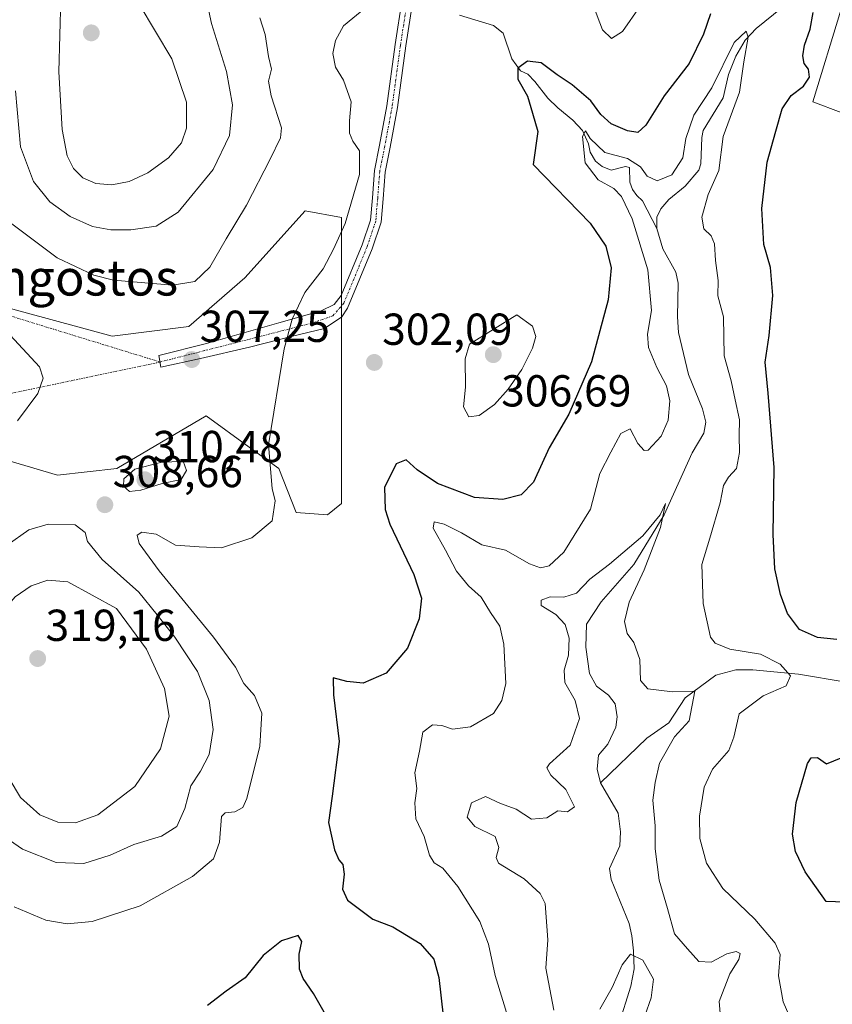
# Model space of a CAD drawing. Units: metres. Extents: x 629361 to 632854, y 4650967 to 4653343.
# Drawn here: x 630709 to 630891, y 4652328 to 4652548 of the extents above; entities that cross this region are included whole.
import ezdxf
from ezdxf.enums import TextEntityAlignment as Align

# ---------------------------------------------------------------- set-up
doc = ezdxf.new("R2010")
doc.units = ezdxf.units.M
doc.header["$MEASUREMENT"] = 0
doc.linetypes.add('TRAZO_Y_PUNTO', pattern=[1, 0.5, -0.25, 0, -0.25])
for name, color, linetype, lineweight in [('Camino', 19, 'Continuous', 0), ('Camino Cxs', 19, 'Continuous', 0), ('Camino eje', 39, 'TRAZO_Y_PUNTO', 13), ('Camino eje virtual', 6, 'TRAZO_Y_PUNTO', 0), ('Carátula', 7, 'Continuous', 5), ('Corriente natural lineal', 142, 'Continuous', 13), ('Cultivos herbáceos CxS', 92, 'Continuous', 0), ('Curva de nivel maestra', 36, 'Continuous', 30), ('Curva de nivel normal', 36, 'Continuous', 0), ('Pastizal CxS', 92, 'Continuous', 0), ('Punto de cota en terreno', 7, 'Continuous', 0), ('Rótulo de punto de cota en terreno', 19, 'Continuous', 0), ('Texto cartográfico', 19, 'Continuous', 0)]:
    doc.layers.add(name, color=color, linetype=linetype, lineweight=lineweight)
doc.styles.add('Arial', font='txt', dxfattribs={"height": 0.2})

# ---------------------------------------------------------------- blocks, each defined once
blk = doc.blocks.new('*U151')
at = {"layer": 'Cultivos herbáceos CxS', "color": 92, "linetype": 'Continuous', "lineweight": 0}
for points in [[(630959.04, 4652695.43, 314.19), (630958.24, 4652670.71, 312.81), (630942.3, 4652626.86, 309.78), (630921.58, 4652600.54, 307.56), (630915.21, 4652586.19, 306.24), (630915.21, 4652577.42, 305.77), (630919.99, 4652573.43, 307.68), (630939.91, 4652571.04, 315.24), (630946.29, 4652560.67, 311.77), (630944.7, 4652547.91, 309.32), (630940.71, 4652540.74, 310.32), (630927.16, 4652537.55, 308.22), (630892.89, 4652527.18, 302.1), (630886.51, 4652529.57, 301), (630892.89, 4652550.31, 301.42), (630904.85, 4652594.96, 304.49), (630898.45, 4652605.19, 301.2), (630880.93, 4652608.52, 302.81), (630871.37, 4652615.69, 306.97), (630844.27, 4652620.35, 307.2), (630824.35, 4652634.04, 311.01), (630802.03, 4652644.4, 315.01), (630798.04, 4652697.03, 315.68)], [(630702.94, 4652484.41, 305.3), (630729.71, 4652477.14, 306.62), (630746.83, 4652479.27, 307.96), (630759.39, 4652490.23, 307.4), (630772.9, 4652505.21, 307.08), (630781.03, 4652503.73, 305.32), (630781.01, 4652439.72, 301.73), (630777.87, 4652437.14, 302.54), (630770.88, 4652437.68, 303.83), (630766.98, 4652447.5, 304.15), (630760.36, 4652452.32, 305.67), (630750.71, 4652459.34, 307.62), (630730.74, 4652447.5, 309.03), (630717.43, 4652446.03, 307.47), (630697.46, 4652451.94, 304.57)]]:
    blk.add_polyline3d(points, dxfattribs=at)
blk = doc.blocks.new('*U152')
at = {"layer": 'Pastizal CxS', "color": 92, "linetype": 'Continuous', "lineweight": 0}
for points in [[(630697.46, 4652451.94, 304.57), (630717.43, 4652446.03, 307.47), (630730.74, 4652447.5, 309.03), (630750.71, 4652459.34, 307.62), (630760.36, 4652452.32, 305.67), (630766.98, 4652447.5, 304.15), (630770.88, 4652437.68, 303.83), (630777.87, 4652437.14, 302.54), (630781.01, 4652439.72, 301.73), (630781.03, 4652503.73, 305.32), (630772.9, 4652505.21, 307.08), (630759.39, 4652490.23, 307.4), (630746.83, 4652479.27, 307.96), (630729.71, 4652477.14, 306.62), (630702.94, 4652484.41, 305.3)], [(630798.04, 4652697.03, 315.68), (630802.03, 4652644.4, 315.01), (630824.35, 4652634.04, 311.01), (630844.27, 4652620.35, 307.2), (630871.37, 4652615.69, 306.97), (630880.93, 4652608.52, 302.81), (630898.45, 4652605.19, 301.2), (630904.85, 4652594.96, 304.49), (630892.89, 4652550.31, 301.42), (630886.51, 4652529.57, 301), (630892.89, 4652527.18, 302.1), (630927.16, 4652537.55, 308.22), (630940.71, 4652540.74, 310.32), (630944.7, 4652547.91, 309.32), (630946.29, 4652560.67, 311.77), (630939.91, 4652571.04, 315.24), (630919.99, 4652573.43, 307.68), (630915.21, 4652577.42, 305.77), (630915.21, 4652586.19, 306.24), (630921.58, 4652600.54, 307.56), (630942.3, 4652626.86, 309.78), (630958.24, 4652670.71, 312.81), (630959.04, 4652695.43, 314.19)]]:
    blk.add_polyline3d(points, dxfattribs=at)
blk = doc.blocks.new('*U170')
at = {"layer": 'Curva de nivel normal', "color": 36, "linetype": 'Continuous', "lineweight": 0}
blk.add_polyline3d([(630866.05, 4652322.13, 290), (630865.54, 4652328.28, 290), (630867.95, 4652334.45, 290), (630870, 4652337.66, 290), (630870.3, 4652338.98, 290), (630869.36, 4652339.48, 290), (630867.31, 4652338.92, 290), (630863.78, 4652337.07, 290), (630861.01, 4652337.2, 290), (630858.44, 4652340.04, 290), (630855.59, 4652343.4, 290), (630854.02, 4652349.04, 290), (630852.16, 4652355.42, 290), (630851.22, 4652362.42, 290), (630851.21, 4652367.56, 290), (630850.72, 4652373.34, 290), (630851.23, 4652377.24, 290), (630852.18, 4652381.6, 290), (630855.53, 4652387.46, 290), (630858.88, 4652391.1, 290), (630860.11, 4652397.71, 290), (630855.08, 4652397.59, 290), (630849.58, 4652398.2, 290), (630847.96, 4652400.12, 290), (630847.79, 4652404.8, 290), (630846.46, 4652408.63, 290), (630844.94, 4652410.6, 290), (630844.4, 4652413.29, 290), (630845.44, 4652417.61, 290), (630848.78, 4652424.87, 290), (630852.44, 4652434.35, 290), (630853.56, 4652439.71, 290), (630852.35, 4652437.16, 290), (630848.44, 4652432.45, 290), (630841.01, 4652426.09, 290), (630836.63, 4652422.75, 290), (630833.66, 4652419.65, 290), (630830.81, 4652418.71, 290), (630827.73, 4652418.81, 290), (630825.72, 4652418.05, 290), (630825.75, 4652416.85, 290), (630829.02, 4652414.83, 290), (630831.12, 4652412.66, 290), (630831.96, 4652409.56, 290), (630831.83, 4652405.76, 290), (630830.83, 4652402.43, 290), (630831.02, 4652399.62, 290), (630833.32, 4652395.59, 290), (630834.26, 4652391.6, 290), (630832.18, 4652385.62, 290), (630827.55, 4652381.42, 290), (630827.02, 4652380.52, 290), (630827.87, 4652378.91, 290), (630831.23, 4652375.72, 290), (630833.21, 4652371.8, 290), (630831.59, 4652370.72, 290), (630829.44, 4652370.91, 290), (630826.98, 4652369.36, 290), (630823.56, 4652369.03, 290), (630820.13, 4652371.27, 290), (630816.61, 4652372.54, 290), (630813.23, 4652374.14, 290), (630810.1, 4652372.72, 290), (630809.12, 4652369.51, 290), (630810.89, 4652367.45, 290), (630815.41, 4652365.18, 290), (630816.21, 4652362.76, 290), (630815.67, 4652360.46, 290), (630816.16, 4652359.25, 290), (630821.94, 4652355.71, 290), (630825.48, 4652352.43, 290), (630826.58, 4652350.19, 290), (630827.19, 4652342.08, 290), (630826.79, 4652335.76, 290), (630828.52, 4652326.3, 290)], dxfattribs=at)
blk = doc.blocks.new('*U171')
at = {"layer": 'Curva de nivel normal', "color": 36, "linetype": 'Continuous', "lineweight": 0}
blk.add_polyline3d([(630848.95, 4652325.08, 285), (630850.36, 4652329.09, 285), (630850.83, 4652333.26, 285), (630848.48, 4652337.48, 285), (630845.73, 4652338.83, 285), (630843.83, 4652336.48, 285), (630841.62, 4652331.42, 285), (630838.84, 4652326.56, 285)], dxfattribs=at)
blk = doc.blocks.new('*U175')
at = {"layer": 'Curva de nivel normal', "color": 36, "linetype": 'Continuous', "lineweight": 0}
blk.add_polyline3d([(630881.92, 4652323.54, 295), (630879.9, 4652328.19, 295), (630878.88, 4652333.99, 295), (630879.22, 4652338.82, 295), (630878.1, 4652341.29, 295), (630873.56, 4652346.7, 295), (630866.35, 4652353.54, 295), (630862.72, 4652359.2, 295), (630861.24, 4652364.76, 295), (630861.18, 4652369.76, 295), (630862.19, 4652376.2, 295), (630864.1, 4652380.22, 295), (630867.72, 4652384.45, 295), (630868.87, 4652387.4, 295), (630870.02, 4652392.66, 295), (630875.4, 4652396.67, 295), (630880.58, 4652398.93, 295), (630881.52, 4652401.17, 295), (630879.25, 4652403.75, 295), (630874.8, 4652405.98, 295), (630867.97, 4652407.11, 295), (630864.66, 4652408.42, 295), (630863.59, 4652409.78, 295), (630862.01, 4652417.34, 295), (630861.7, 4652426.05, 295), (630863.47, 4652431.97, 295), (630865.77, 4652439.86, 295), (630866.5, 4652443.73, 295), (630867.67, 4652445.62, 295), (630869.45, 4652447.51, 295), (630870.1, 4652451.08, 295), (630870.06, 4652454.91, 295), (630870.11, 4652458.4, 295), (630869.12, 4652462.91, 295), (630868.28, 4652467.17, 295), (630866.66, 4652472.72, 295), (630866.56, 4652481.48, 295), (630865.26, 4652486.18, 295), (630865.36, 4652489.62, 295), (630864.78, 4652494.04, 295), (630864.54, 4652497.8, 295), (630863.74, 4652499.61, 295), (630862.1, 4652501.16, 295), (630861.7, 4652503.75, 295), (630863.11, 4652508.86, 295), (630865.48, 4652514.22, 295), (630866.44, 4652521.82, 295), (630870.15, 4652531.77, 295), (630871.08, 4652538.52, 295), (630872.07, 4652544.03, 295), (630871.64, 4652545.41, 295), (630868.93, 4652542.84, 295), (630863.92, 4652532.71, 295), (630859.9, 4652526.61, 295), (630858.09, 4652521.38, 295), (630857.4, 4652517.02, 295), (630854.98, 4652513.24, 295), (630851.72, 4652511.91, 295), (630849.46, 4652512.98, 295), (630847.98, 4652515.06, 295), (630845.01, 4652516.9, 295), (630839.95, 4652518.26, 295), (630836.66, 4652521.34, 295), (630835.66, 4652523.05, 295), (630834.95, 4652521.79, 295), (630835.53, 4652515.89, 295), (630838.47, 4652512.14, 295), (630841.95, 4652510.17, 295), (630843.69, 4652508.42, 295), (630846.08, 4652503.38, 295), (630849.56, 4652491.95, 295), (630850.38, 4652482.89, 295), (630849.52, 4652477.62, 295), (630849.77, 4652474.57, 295), (630851.6, 4652470.14, 295), (630853.8, 4652466.02, 295), (630854.52, 4652462.67, 295), (630854.15, 4652458.31, 295), (630852.6, 4652454.78, 295), (630849.68, 4652451.61, 295), (630848.78, 4652451.58, 295), (630847.33, 4652453.15, 295), (630845.65, 4652456.38, 295), (630843.55, 4652455.35, 295), (630841.34, 4652451.22, 295), (630838.86, 4652446.41, 295), (630836.76, 4652438.41, 295), (630830.78, 4652428.83, 295), (630827.54, 4652425.77, 295), (630825.6, 4652425.28, 295), (630823.14, 4652426.21, 295), (630817.7, 4652429.22, 295), (630812.4, 4652430.48, 295), (630807.85, 4652433.11, 295), (630804.02, 4652435.06, 295), (630801.74, 4652435.6, 295), (630801.51, 4652434.2, 295), (630804.29, 4652429.28, 295), (630806.79, 4652424.55, 295), (630809.44, 4652421.28, 295), (630812.25, 4652418.75, 295), (630814.37, 4652415.28, 295), (630816.45, 4652412.26, 295), (630817.34, 4652408.2, 295), (630817.79, 4652399.39, 295), (630816.92, 4652395.65, 295), (630815.08, 4652392.74, 295), (630809.92, 4652389.74, 295), (630805.83, 4652389.18, 295), (630803.49, 4652390.01, 295), (630801.38, 4652390.16, 295), (630799.25, 4652388.53, 295), (630798.48, 4652384.28, 295), (630797.47, 4652379.43, 295), (630797.88, 4652375.9, 295), (630797.41, 4652372.73, 295), (630797.64, 4652369.11, 295), (630799.54, 4652365.19, 295), (630800.72, 4652360.99, 295), (630801.77, 4652359.29, 295), (630803.67, 4652358.12, 295), (630807.04, 4652354.01, 295), (630811.97, 4652346.17, 295), (630813.93, 4652341.08, 295), (630815.43, 4652334.11, 295), (630818.56, 4652323.86, 295)], dxfattribs=at)
blk = doc.blocks.new('*U177')
at = {"layer": 'Curva de nivel normal', "color": 36, "linetype": 'Continuous', "lineweight": 0}
for points in [[(630847.86, 4652550.97, 305), (630843.94, 4652545.33, 305), (630841.49, 4652543.77, 305), (630839.46, 4652545.7, 305), (630837.43, 4652551.01, 305)], [(630786.46, 4652550.69, 305), (630781.46, 4652546.56, 305), (630779.64, 4652543.32, 305), (630779.11, 4652540.39, 305), (630779.71, 4652537.32, 305), (630781.44, 4652534.46, 305), (630783.18, 4652529.61, 305), (630782.82, 4652525.35, 305), (630782.84, 4652522.58, 305), (630783.52, 4652520.78, 305), (630785.07, 4652518.59, 305), (630785.07, 4652513.3, 305), (630781.82, 4652502.33, 305), (630779.22, 4652496.6, 305), (630776.93, 4652492.19, 305), (630772.79, 4652486.88, 305), (630769.98, 4652480.91, 305), (630768.18, 4652474.33, 305), (630764.71, 4652452.86, 305), (630765.5, 4652443.08, 305), (630766.18, 4652440.3, 305), (630765.53, 4652435.84, 305), (630760.96, 4652432.05, 305), (630754.17, 4652429.78, 305), (630749.17, 4652430, 305), (630743.83, 4652430.39, 305), (630739.55, 4652432.84, 305), (630736.3, 4652433.29, 305), (630735.3, 4652432.58, 305), (630735.72, 4652430.74, 305), (630740.22, 4652424.63, 305), (630752.38, 4652409.8, 305), (630757.28, 4652403.06, 305), (630759.17, 4652399.42, 305), (630761.56, 4652396.76, 305), (630763.19, 4652392.77, 305), (630762.72, 4652385.43, 305), (630759.82, 4652373.68, 305), (630758.93, 4652371.69, 305), (630757.15, 4652370.73, 305), (630754.98, 4652370.49, 305), (630754.17, 4652369.66, 305), (630753.68, 4652363.95, 305), (630752.35, 4652360.18, 305), (630747.69, 4652356.22, 305), (630735.93, 4652349.68, 305), (630725.23, 4652346.17, 305), (630719.6, 4652345.61, 305), (630714.83, 4652346.5, 305), (630707.7, 4652349.48, 305)], [(630708.46, 4652458.2, 305), (630713, 4652464.32, 305), (630714.26, 4652467.78, 305), (630713.4, 4652470.29, 305), (630706.84, 4652477.36, 305)]]:
    blk.add_polyline3d(points, dxfattribs=at)
blk = doc.blocks.new('*U179')
at = {"layer": 'Curva de nivel normal', "color": 36, "linetype": 'Continuous', "lineweight": 0}
blk.add_polyline3d([(630762.7, 4652548.36, 310), (630763.93, 4652544.65, 310), (630764.64, 4652539.75, 310), (630765.36, 4652536.9, 310), (630764.7, 4652534.22, 310), (630765.26, 4652530.94, 310), (630767.6, 4652523.74, 310), (630767.36, 4652521.53, 310), (630765.06, 4652516.73, 310), (630759.76, 4652506.45, 310), (630755.21, 4652498.93, 310), (630751.52, 4652492.61, 310), (630748.2, 4652489.41, 310), (630743.18, 4652488.54, 310), (630729.94, 4652489.68, 310), (630725.58, 4652490.77, 310), (630717.35, 4652494.67, 310), (630705.4, 4652503.65, 310)], dxfattribs=at)
blk = doc.blocks.new('*U191')
at = {"layer": 'Curva de nivel maestra', "color": 36, "linetype": 'Continuous', "lineweight": 30}
for points in [[(630893.66, 4652350.47, 300), (630889.49, 4652350.63, 300), (630884.8, 4652357.27, 300), (630882.64, 4652361.86, 300), (630882.01, 4652365.73, 300), (630882.82, 4652372.76, 300), (630885.34, 4652381.52, 300), (630886.18, 4652382.82, 300), (630887.56, 4652382.88, 300), (630889.56, 4652381.44, 300), (630892.9, 4652382.8, 300)], [(630891.94, 4652409.26, 300), (630887.59, 4652409.75, 300), (630883.52, 4652411.47, 300), (630880.87, 4652415.06, 300), (630879.33, 4652419.33, 300), (630878.06, 4652425.05, 300), (630877.67, 4652432.73, 300), (630877.84, 4652447.74, 300), (630876.54, 4652464.41, 300), (630875.86, 4652471.3, 300), (630876.76, 4652477.29, 300), (630877.6, 4652486.25, 300), (630877.02, 4652492.54, 300), (630875.6, 4652497.65, 300), (630875.09, 4652505.74, 300), (630876.33, 4652516.08, 300), (630878.27, 4652522.99, 300), (630879.64, 4652528.04, 300), (630881.66, 4652530.99, 300), (630884.45, 4652533.08, 300), (630885.76, 4652535.08, 300), (630885.54, 4652536.91, 300), (630884.63, 4652538.18, 300), (630884.27, 4652539.86, 300), (630884.7, 4652542.29, 300), (630885.93, 4652545.85, 300), (630886.62, 4652549.6, 300)], [(630863.64, 4652549.24, 300), (630862.09, 4652544.7, 300), (630858.87, 4652538.18, 300), (630853.26, 4652530.94, 300), (630849.13, 4652524.33, 300), (630847.34, 4652522.69, 300), (630845.08, 4652523.05, 300), (630841.42, 4652524.63, 300), (630839.08, 4652526.76, 300), (630836.87, 4652529.83, 300), (630832.68, 4652533.38, 300), (630829.29, 4652535.59, 300), (630825.68, 4652538.29, 300), (630822.68, 4652538.71, 300), (630820.52, 4652537.08, 300), (630820.49, 4652534.68, 300), (630822.64, 4652530.82, 300), (630823.79, 4652527.04, 300), (630824.99, 4652522.96, 300), (630823.96, 4652515.55, 300), (630836.71, 4652502.43, 300), (630840.16, 4652497.31, 300), (630841.39, 4652492.41, 300), (630840.74, 4652485.28, 300), (630837, 4652471.43, 300), (630831.9, 4652459.68, 300), (630827.54, 4652452.14, 300), (630824.03, 4652444.48, 300), (630821.21, 4652441.66, 300), (630817.16, 4652440.62, 300), (630810.82, 4652441.03, 300), (630802.52, 4652444.18, 300), (630797.95, 4652447.25, 300), (630795.52, 4652449.5, 300), (630793.22, 4652448.58, 300), (630790.62, 4652443.27, 300), (630790.79, 4652438.32, 300), (630791.84, 4652435.1, 300), (630797.22, 4652423.8, 300), (630798.9, 4652418.48, 300), (630798.42, 4652413.89, 300), (630795.77, 4652407.31, 300), (630791.02, 4652401.75, 300), (630785.84, 4652399.5, 300), (630782.24, 4652399.84, 300), (630779.17, 4652400.66, 300), (630779.24, 4652396.9, 300), (630780.53, 4652386.46, 300), (630778.95, 4652374.22, 300), (630778.07, 4652368.29, 300), (630779.47, 4652362.22, 300), (630780.39, 4652359.94, 300), (630781.33, 4652358.89, 300), (630781.58, 4652356.76, 300), (630781.24, 4652353.42, 300), (630782.33, 4652350.91, 300), (630788.06, 4652346.7, 300), (630792.48, 4652345.01, 300), (630798.65, 4652341.27, 300), (630801.67, 4652337.74, 300), (630802.84, 4652333.6, 300), (630803.77, 4652325.04, 300)], [(630777.43, 4652325.39, 300), (630774.74, 4652330.07, 300), (630772.45, 4652333.38, 300), (630771.58, 4652335.52, 300), (630771.57, 4652338.89, 300), (630772.11, 4652341.72, 300), (630771.3, 4652343.06, 300), (630767.58, 4652341.84, 300), (630763.5, 4652338.55, 300), (630759.47, 4652333.56, 300), (630755.2, 4652330.59, 300), (630751.01, 4652327.39, 300)]]:
    blk.add_polyline3d(points, dxfattribs=at)
blk = doc.blocks.new('5PATER')
at = {"layer": 'Carátula', "linetype": 'Continuous', "lineweight": 5}
h = blk.add_hatch(color=250, dxfattribs=at)
edge = h.paths.add_edge_path()
edge.add_ellipse((0, 0.01), major_axis=(-1.33, -1.34), ratio=0.999422, start_angle=0, end_angle=360)

msp = doc.modelspace()

# ---------------------------------------------------------------- linework, layer by layer
at = {"layer": 'Camino', "color": 19, "linetype": 'Continuous', "lineweight": 0}
for points in [[(630749.48, 4652472.16, 307.25), (630740.59, 4652470.17, 306.84), (630740.12, 4652472.79, 306.76), (630750.83, 4652475.49, 307.43), (630766.95, 4652480.09, 305.29), (630776.47, 4652482.79, 303.87), (630779.41, 4652484.22, 303.69), (630780.96, 4652486.25, 303.6), (630785.62, 4652497.56, 303.82), (630787.49, 4652503.12, 303.87), (630787.93, 4652508.09, 304.16), (630788.38, 4652514.18, 304.62), (630789.52, 4652519.88, 304.58), (630791.18, 4652528.68, 304.5), (630793.02, 4652542.43, 304.33), (630794.62, 4652552.61, 304.4)], [(630796.98, 4652552.16, 304.14), (630795.4, 4652542.08, 304.24), (630793.55, 4652528.3, 304.46), (630791.88, 4652519.42, 304.47), (630790.76, 4652513.85, 304.54), (630790.32, 4652507.9, 304.18), (630789.86, 4652502.63, 303.88), (630787.87, 4652496.72, 303.65), (630782.38, 4652483.39, 303.4), (630781.08, 4652481.44, 303.32), (630777.19, 4652478.82, 303.5), (630770.04, 4652477.16, 304.61), (630760.44, 4652474.7, 306.23), (630749.48, 4652472.16, 307.25)]]:
    msp.add_polyline3d(points, dxfattribs=at)
at = {"layer": 'Camino Cxs', "color": 19, "linetype": 'Continuous', "lineweight": 0}
msp.add_polyline3d([(630796.98, 4652552.16, 304.14), (630795.4, 4652542.08, 304.24), (630793.55, 4652528.3, 304.46), (630791.88, 4652519.42, 304.47), (630790.76, 4652513.85, 304.54), (630790.32, 4652507.9, 304.18), (630789.86, 4652502.63, 303.88), (630787.87, 4652496.72, 303.65), (630782.38, 4652483.39, 303.4), (630781.08, 4652481.44, 303.32), (630777.19, 4652478.82, 303.5), (630770.04, 4652477.16, 304.61), (630760.44, 4652474.7, 306.23), (630749.48, 4652472.16, 307.25), (630749.48, 4652472.16, 307.25), (630740.59, 4652470.17, 306.84), (630740.12, 4652472.79, 306.76), (630750.83, 4652475.49, 307.43), (630766.95, 4652480.09, 305.29), (630776.47, 4652482.79, 303.87), (630779.41, 4652484.22, 303.69), (630780.96, 4652486.25, 303.6), (630785.62, 4652497.56, 303.82), (630787.49, 4652503.12, 303.87), (630787.93, 4652508.09, 304.16), (630788.38, 4652514.18, 304.62), (630789.52, 4652519.88, 304.58), (630791.18, 4652528.68, 304.5), (630793.02, 4652542.43, 304.33), (630794.62, 4652552.61, 304.4)], dxfattribs=at)
at = {"layer": 'Camino eje', "color": 39, "linetype": 'TRAZO_Y_PUNTO', "lineweight": 13}
msp.add_polyline3d([(630795.8, 4652552.38, 304.27), (630794.21, 4652542.25, 304.28), (630792.36, 4652528.49, 304.48), (630790.7, 4652519.65, 304.52), (630789.57, 4652514.01, 304.58), (630789.12, 4652508, 304.17), (630788.68, 4652502.88, 303.88), (630786.75, 4652497.14, 303.68), (630781.56, 4652484.55, 303.46), (630779.09, 4652481.7, 303.54), (630774.49, 4652480.09, 303.98), (630767.11, 4652478.19, 305.2), (630750.36, 4652473.9, 307.31), (630740.38, 4652471.36, 306.8)], dxfattribs=at)
at = {"layer": 'Camino eje virtual', "color": 6, "linetype": 'TRAZO_Y_PUNTO', "lineweight": 0}
msp.add_polyline3d([(630631.25, 4652505.15, 296.7), (630632.73, 4652504.49, 296.77), (630740.38, 4652471.36, 306.8), (630695.09, 4652461.8, 303.34)], dxfattribs=at)
at = {"layer": 'Corriente natural lineal', "color": 142, "linetype": 'Continuous', "lineweight": 13}
for points in [[(630883.29, 4652607.69, 302.63), (630887.69, 4652604.07, 301.41), (630890.87, 4652600.23, 299.79), (630890.73, 4652590.82, 299.02), (630886, 4652567.75, 297.62), (630885.96, 4652561.96, 296.91), (630885.67, 4652559.44, 296.58), (630885.11, 4652558.38, 296.44), (630882.65, 4652555.86, 296.17), (630879.65, 4652550.7, 295.88), (630873.82, 4652545.95, 295.58), (630871.4, 4652543.4, 294.82), (630869.31, 4652539.78, 295.13), (630867.65, 4652535.66, 294.63), (630866.44, 4652530.46, 293.98), (630861.98, 4652523.15, 293.74), (630861.65, 4652521.57, 293.6), (630861.48, 4652515.67, 293.28), (630860.98, 4652514.3, 293.32), (630857.94, 4652510.69, 293.48), (630854.27, 4652507.73, 292.81), (630852.52, 4652505.6, 292.59), (630851.58, 4652503.8, 292.25), (630851.61, 4652501.22, 292.17)], [(630807.46, 4652548.96, 302.43), (630815.07, 4652546.62, 301.83), (630817.22, 4652544.97, 301.51), (630819.14, 4652539.21, 300.59), (630821.08, 4652536.53, 299.65), (630822.74, 4652535.73, 299.27), (630824.33, 4652534.12, 298.53), (630827.2, 4652530.37, 296.89), (630829.43, 4652528.25, 296.29), (630832.84, 4652525.45, 295.99), (630834.98, 4652523.13, 295.26), (630836.33, 4652520.19, 294.56), (630836.72, 4652518.35, 294.33), (630837.89, 4652516.27, 294.61), (630839.34, 4652515.08, 294.61), (630841.37, 4652514.27, 294.39), (630844.63, 4652515.09, 294.87), (630845.47, 4652514.85, 294.74), (630845.59, 4652511.62, 293.5), (630846.18, 4652509.94, 293.04), (630847.13, 4652508.59, 292.67), (630848.39, 4652507.4, 292.88), (630851.61, 4652501.22, 292.17)], [(630851.61, 4652501.22, 292.17), (630852.93, 4652496.65, 292.45), (630855.84, 4652491.48, 292.08), (630856.4, 4652489, 291.76), (630856.24, 4652481.46, 291.77), (630856.47, 4652477.99, 291.82), (630858.7, 4652468.59, 291.86), (630861.85, 4652460.85, 290.97), (630862.55, 4652457.87, 291.06), (630862.16, 4652455.43, 290.82), (630859.5, 4652451.03, 291), (630853.24, 4652437.17, 290.21), (630846.43, 4652426.06, 289.39), (630839.12, 4652417.7, 289.08), (630835.88, 4652412.68, 288.88), (630835.69, 4652407.56, 288.83), (630836.5, 4652401.64, 288.25), (630838.07, 4652398.84, 288.04), (630840.77, 4652396.79, 288.05), (630842.25, 4652394.88, 287.96), (630842.76, 4652391.97, 287.82), (630842.45, 4652389.64, 287.73), (630840.61, 4652385.88, 287.63), (630838.57, 4652383.35, 287.56), (630838.25, 4652380.23, 287.5), (630838.98, 4652377.21, 287.45)], [(630936.27, 4652405.07, 302.68), (630914.26, 4652399.34, 300.63), (630909.24, 4652398.74, 299.99), (630894.02, 4652399.7, 298.11), (630883.3, 4652401.53, 295.93), (630873.07, 4652402.45, 292.39), (630869.28, 4652402.51, 291.76), (630864.81, 4652401.29, 291.65), (630857.94, 4652396.21, 289.9), (630854.3, 4652390.64, 289.06), (630849.4, 4652387.2, 288.31), (630838.98, 4652377.21, 287.45)], [(630838.98, 4652377.21, 287.45), (630842.95, 4652370.42, 287.25), (630843.45, 4652366.23, 287.16), (630843.35, 4652363.12, 287.04), (630840.99, 4652358.03, 286.54), (630841.4, 4652355.57, 286.44), (630845.43, 4652345.71, 286.07), (630846.01, 4652342.97, 285.64), (630846.4, 4652339.57, 284.66), (630846.57, 4652335.56, 282.52), (630845.79, 4652331.73, 281.82), (630843.04, 4652322.91, 281.49)]]:
    msp.add_polyline3d(points, dxfattribs=at)
at = {"layer": 'Cultivos herbáceos CxS', "color": 92, "linetype": 'Continuous', "lineweight": 0}
for points in [[(630959.04, 4652695.43, 314.19), (630958.24, 4652670.71, 312.81), (630942.3, 4652626.86, 309.78), (630921.58, 4652600.54, 307.56), (630915.21, 4652586.19, 306.24), (630915.21, 4652577.42, 305.77), (630919.99, 4652573.43, 307.68), (630939.91, 4652571.04, 315.24), (630946.29, 4652560.67, 311.77), (630944.7, 4652547.91, 309.32), (630940.71, 4652540.74, 310.32), (630927.16, 4652537.55, 308.22), (630892.89, 4652527.18, 302.1), (630886.51, 4652529.58, 301), (630892.89, 4652550.31, 301.42), (630904.84, 4652594.96, 304.49), (630898.45, 4652605.2, 301.2), (630880.93, 4652608.52, 302.81), (630871.37, 4652615.69, 306.97), (630844.27, 4652620.35, 307.2), (630840.27, 4652623.1, 307.34), (630824.35, 4652634.04, 311.01), (630802.03, 4652644.4, 315.01), (630798.04, 4652697.03, 315.68)], [(630702.94, 4652484.41, 305.3), (630729.71, 4652477.14, 306.62), (630746.83, 4652479.27, 307.96), (630759.39, 4652490.23, 307.4), (630772.89, 4652505.21, 307.08), (630781.03, 4652503.73, 305.32), (630781.02, 4652486.41, 303.59), (630781.02, 4652483.94, 303.5), (630781.02, 4652481.41, 303.33), (630781.01, 4652439.72, 301.73), (630777.87, 4652437.14, 302.54), (630770.88, 4652437.68, 303.83), (630766.98, 4652447.5, 304.15), (630760.36, 4652452.32, 305.67), (630750.71, 4652459.34, 307.62), (630730.74, 4652447.5, 309.03), (630717.43, 4652446.03, 307.47), (630697.46, 4652451.94, 304.57)]]:
    msp.add_polyline3d(points, dxfattribs=at)
at = {"layer": 'Curva de nivel normal', "color": 36, "linetype": 'Continuous', "lineweight": 0}
for points in [[(630733.89, 4652500.92, 315), (630739.5, 4652501.73, 315), (630744.43, 4652504.9, 315), (630752.26, 4652514.46, 315), (630755.94, 4652522.03, 315), (630756.61, 4652528.88, 315), (630755.28, 4652536.36, 315), (630751.94, 4652547.12, 315), (630750.72, 4652552.72, 315), (630749.07, 4652557.51, 315), (630746.08, 4652564.06, 315), (630738.28, 4652569.86, 315), (630733.68, 4652571.25, 315), (630731.18, 4652571.08, 315), (630719.86, 4652570.03, 315), (630713.67, 4652568.44, 315), (630711.42, 4652565.56, 315), (630709.24, 4652560.97, 315), (630708.12, 4652552.12, 315)], [(630729.57, 4652510.99, 320), (630733.5, 4652511.78, 320), (630737.69, 4652513.72, 320), (630742.27, 4652517.06, 320), (630745.18, 4652520.43, 320), (630746.33, 4652523.67, 320), (630746.34, 4652529.53, 320), (630743.04, 4652539.23, 320), (630732.05, 4652557.63, 320), (630728.28, 4652560.43, 320), (630724.17, 4652561.55, 320), (630721.51, 4652560.76, 320), (630719.62, 4652558.82, 320), (630718.2, 4652552.77, 320), (630717.74, 4652536.32, 320), (630718.48, 4652523.39, 320), (630719.57, 4652517.48, 320), (630721.05, 4652514.63, 320), (630723.09, 4652512.6, 320), (630726.01, 4652511.27, 320), (630729.57, 4652510.99, 320)], [(630708.02, 4652532.05, 315), (630709.18, 4652519.47, 315), (630712.04, 4652511.74, 315), (630715.69, 4652507.18, 315), (630720.29, 4652503.91, 315), (630725.24, 4652501.69, 315), (630729.35, 4652500.93, 315), (630733.89, 4652500.92, 315)], [(630809.55, 4652459.1, 305), (630811.82, 4652459.39, 305), (630815.29, 4652461.84, 305), (630818.36, 4652465.26, 305), (630821.4, 4652469.68, 305), (630823.79, 4652474.48, 305), (630824.53, 4652477.08, 305), (630823.8, 4652479.4, 305), (630820.29, 4652481.88, 305), (630809.68, 4652475.32, 305), (630808.7, 4652472.08, 305), (630808.79, 4652465.75, 305), (630808.33, 4652461.34, 305), (630809.55, 4652459.1, 305)], [(630733.58, 4652442.37, 310), (630736.09, 4652442.67, 310), (630740.85, 4652444.21, 310), (630745.13, 4652445.04, 310), (630746.34, 4652447.06, 310), (630745.58, 4652449.16, 310), (630740.48, 4652448.86, 310), (630734.76, 4652447.36, 310), (630732.26, 4652445.19, 310), (630732.25, 4652443.57, 310), (630733.58, 4652442.37, 310)], [(630723.31, 4652359.17, 310), (630729.2, 4652361.04, 310), (630734.49, 4652363.42, 310), (630740.71, 4652365.28, 310), (630744.13, 4652367.45, 310), (630745.98, 4652371.42, 310), (630747.28, 4652376.52, 310), (630749.42, 4652379.83, 310), (630751.36, 4652383.57, 310), (630752.32, 4652389.14, 310), (630751.38, 4652395.59, 310), (630748.78, 4652402.13, 310), (630743.69, 4652409.76, 310), (630739.78, 4652414.77, 310), (630735.62, 4652419.85, 310), (630727.42, 4652427.18, 310), (630724.14, 4652431.2, 310), (630723.6, 4652433.18, 310), (630721.41, 4652434.91, 310), (630715.35, 4652435.04, 310), (630711, 4652433.78, 310), (630706.18, 4652430.4, 310)], [(630721.5, 4652368.23, 315), (630726.48, 4652370.05, 315), (630734.77, 4652376.37, 315), (630740.49, 4652384.81, 315), (630742.44, 4652392.09, 315), (630741.36, 4652398.28, 315), (630737.34, 4652407.09, 315), (630730.64, 4652416.22, 315), (630719.75, 4652422.15, 315), (630715.29, 4652422.51, 315), (630711.51, 4652421.3, 315), (630707.93, 4652418.82, 315), (630704.74, 4652415.08, 315), (630702.36, 4652410.42, 315), (630700.47, 4652403.76, 315), (630699.9, 4652398.76, 315), (630700.72, 4652392.16, 315), (630704.22, 4652382.03, 315), (630709.19, 4652373.89, 315), (630713.49, 4652370.01, 315), (630717.5, 4652368.37, 315), (630721.5, 4652368.23, 315)], [(630702.94, 4652366.88, 310), (630709.62, 4652362.39, 310), (630717.12, 4652359.37, 310), (630723.31, 4652359.17, 310)]]:
    msp.add_polyline3d(points, dxfattribs=at)
at = {"layer": 'Pastizal CxS', "color": 92, "linetype": 'Continuous', "lineweight": 0}
for points in [[(630959.04, 4652695.43, 314.19), (630958.24, 4652670.71, 312.81), (630942.3, 4652626.86, 309.78), (630921.58, 4652600.54, 307.56), (630915.21, 4652586.19, 306.24), (630915.21, 4652577.42, 305.77), (630919.99, 4652573.43, 307.68), (630939.91, 4652571.04, 315.24), (630946.29, 4652560.67, 311.77), (630944.7, 4652547.91, 309.32), (630940.71, 4652540.74, 310.32), (630927.16, 4652537.55, 308.22), (630892.89, 4652527.18, 302.1), (630886.51, 4652529.58, 301), (630892.89, 4652550.31, 301.42), (630904.84, 4652594.96, 304.49), (630898.45, 4652605.2, 301.2), (630880.93, 4652608.52, 302.81), (630871.37, 4652615.69, 306.97), (630844.27, 4652620.35, 307.2), (630840.27, 4652623.1, 307.34), (630824.35, 4652634.04, 311.01), (630802.03, 4652644.4, 315.01), (630798.04, 4652697.03, 315.68)], [(630702.94, 4652484.41, 305.3), (630729.71, 4652477.14, 306.62), (630746.83, 4652479.27, 307.96), (630759.39, 4652490.23, 307.4), (630772.89, 4652505.21, 307.08), (630781.03, 4652503.73, 305.32), (630781.02, 4652486.41, 303.59), (630781.02, 4652483.94, 303.5), (630781.02, 4652481.41, 303.33), (630781.01, 4652439.72, 301.73), (630777.87, 4652437.14, 302.54), (630770.88, 4652437.68, 303.83), (630766.98, 4652447.5, 304.15), (630760.36, 4652452.32, 305.67), (630750.71, 4652459.34, 307.62), (630730.74, 4652447.5, 309.03), (630717.43, 4652446.03, 307.47), (630697.46, 4652451.94, 304.57)]]:
    msp.add_polyline3d(points, dxfattribs=at)

# ---------------------------------------------------------------- block references
at = {"layer": 'Cultivos herbáceos CxS', "color": 92, "linetype": 'Continuous', "lineweight": 0}
msp.add_blockref('*U151', (0, 0), dxfattribs=at)
at = {"layer": 'Curva de nivel maestra', "color": 36, "linetype": 'Continuous', "lineweight": 30}
msp.add_blockref('*U191', (0, 0), dxfattribs=at)
at = {"layer": 'Curva de nivel normal', "color": 36, "linetype": 'Continuous', "lineweight": 0}
for name in ['*U177', '*U179', '*U175', '*U170', '*U171']:
    msp.add_blockref(name, (0, 0), dxfattribs=at)
at = {"layer": 'Pastizal CxS', "color": 92, "linetype": 'Continuous', "lineweight": 0}
msp.add_blockref('*U152', (0, 0), dxfattribs=at)
at = {"layer": 'Punto de cota en terreno', "linetype": 'Continuous', "lineweight": 0}
for p in [(630725, 4652545, 322), (630747.5, 4652471.9, 307.25), (630815, 4652473, 306.69), (630788.36, 4652471.25, 302.09), (630737, 4652445, 310.48), (630728.04, 4652439.41, 308.66), (630713, 4652405, 319.16)]:
    msp.add_blockref('5PATER', p, dxfattribs=at)

# ---------------------------------------------------------------- texts
at = {"layer": 'Rótulo de punto de cota en terreno', "color": 19, "linetype": 'Continuous', "lineweight": 0, "style": 'Arial'}
for s, p in [('307,25', (630749.26, 4652473.66)), ('302,09', (630790.12, 4652473.01)), ('306,69', (630816.76, 4652459.22)), ('310,48', (630738.76, 4652446.76)), ('308,66', (630729.8, 4652441.17)), ('319,16', (630714.76, 4652406.76))]:
    msp.add_text(s, height=7, dxfattribs=at).set_placement(p, align=Align.BOTTOM_LEFT)
at = {"layer": 'Texto cartográfico', "color": 19, "linetype": 'Continuous', "lineweight": 0, "style": 'Arial'}
msp.add_text('Congostos', height=8, dxfattribs=at).set_placement((630717.46, 4652490.23), align=Align.MIDDLE_CENTER)

doc.saveas('drawing.dxf')
